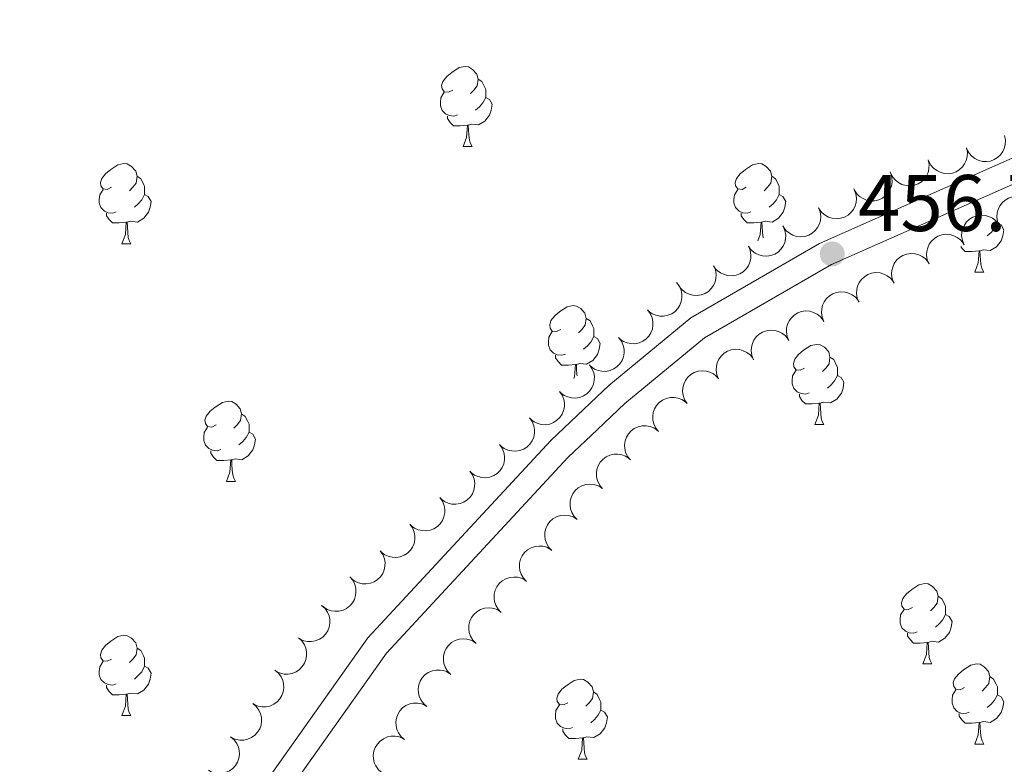
# Model space of a CAD drawing. Units: metres. Extents: x 603685 to 608184, y 701258 to 704295.
# Drawn here: x 606507 to 606630, y 702710 to 702803 of the extents above; entities that cross this region are included whole.
import ezdxf

# ---------------------------------------------------------------- set-up
doc = ezdxf.new("R2010")
doc.units = ezdxf.units.M
doc.header["$MEASUREMENT"] = 0
doc.linetypes.add('DGN Style 3', pattern=[78.722924, 56.23066, -22.492264])
for name, color, linetype, lineweight in [('Carátula', 7, 'Continuous', 0), ('Elementos auxiliares', 7, 'Continuous', 0), ('Entidades rústicas y varios', 7, 'Continuous', 0), ('Relieve y altimetría', 7, 'Continuous', 0), ('Textos de rotulación', 7, 'Continuous', 0), ('Viales y ferrocarril', 7, 'Continuous', 0)]:
    doc.layers.add(name, color=color, linetype=linetype, lineweight=lineweight)
doc.styles.add('Style-Arial', font='txt')

# ---------------------------------------------------------------- blocks, each defined once
blk = doc.blocks.new('5PATER_185')
at = {"layer": 'Relieve y altimetría', "linetype": 'Continuous', "lineweight": 0}
h = blk.add_hatch(color=250, dxfattribs=at)
edge = h.paths.add_edge_path()
edge.add_ellipse((0, 0), major_axis=(-1.1, -1.11), ratio=0.999422, start_angle=0, end_angle=360)

msp = doc.modelspace()

# ---------------------------------------------------------------- linework, layer by layer
at = {"layer": 'Carátula', "color": 7, "linetype": 'Continuous', "lineweight": 0}
msp.add_3dface([(603729.877, 701257.571), (608184.354, 701325.442), (608139.107, 704295.108), (603684.63, 704227.237)], dxfattribs=at)
at = {"layer": 'Elementos auxiliares', "color": 250, "linetype": 'Continuous', "lineweight": 0}
msp.add_3dface([(604595.67, 701664.82), (604561.02, 703978.02), (607985.8, 704030.22), (608021.62, 701717.02)], dxfattribs=at)
at = {"layer": 'Entidades rústicas y varios', "color": 92, "linetype": 'Continuous', "lineweight": 0, "flags": 128}
for points in [[(606560.824, 702794.432), (606560.294, 702794.167), (606559.764, 702794.222), (606559.499, 702794.592), (606559.444, 702795.017), (606559.604, 702795.537), (606560.084, 702796.132), (606560.719, 702796.662), (606561.619, 702797.247), (606562.364, 702797.407), (606562.789, 702797.352), (606563.319, 702797.037), (606563.849, 702796.452), (606564.009, 702795.812), (606563.899, 702794.962), (606563.474, 702794.432), (606563.054, 702794.007)], [(606564.009, 702795.812), (606564.484, 702795.497), (606564.799, 702794.857), (606564.959, 702794.537), (606564.959, 702793.957), (606564.959, 702793.532), (606564.589, 702792.842), (606564.169, 702792.362), (606563.689, 702791.942)], [(606561.409, 702791.352), (606560.984, 702791.192), (606560.399, 702791.252), (606559.924, 702791.462), (606559.499, 702791.887), (606559.284, 702792.472), (606559.284, 702792.892), (606559.339, 702793.477), (606559.764, 702794.167)], [(606564.959, 702793.532), (606565.414, 702793.282), (606565.759, 702792.667), (606565.649, 702791.942), (606565.439, 702791.302), (606564.854, 702790.562), (606564.059, 702790.082), (606563.209, 702790.187), (606562.779, 702790.057)], [(606562.669, 702790.057), (606561.779, 702789.972), (606560.934, 702789.972), (606560.509, 702790.402), (606560.189, 702790.877), (606560.189, 702791.192)], [(606562.124, 702787.372), (606562.559, 702788.532), (606562.669, 702790.057), (606562.779, 702790.057), (606562.814, 702789.472), (606562.849, 702788.787), (606562.919, 702788.172), (606563.034, 702787.772), (606563.249, 702787.372)], [(606562.124, 702787.372), (606563.249, 702787.372)], [(606518.188, 702782.292), (606517.658, 702782.027), (606517.128, 702782.082), (606516.863, 702782.452), (606516.808, 702782.877), (606516.968, 702783.397), (606517.448, 702783.992), (606518.083, 702784.522), (606518.983, 702785.107), (606519.728, 702785.267), (606520.153, 702785.212), (606520.683, 702784.897), (606521.213, 702784.312), (606521.373, 702783.672), (606521.263, 702782.822), (606520.838, 702782.292), (606520.418, 702781.867)], [(606597.515, 702782.292), (606596.985, 702782.027), (606596.455, 702782.082), (606596.19, 702782.452), (606596.135, 702782.877), (606596.295, 702783.397), (606596.775, 702783.992), (606597.41, 702784.522), (606598.31, 702785.107), (606599.055, 702785.267), (606599.48, 702785.212), (606600.01, 702784.897), (606600.54, 702784.312), (606600.7, 702783.672), (606600.59, 702782.822), (606600.165, 702782.292), (606599.745, 702781.867)], [(606521.373, 702783.672), (606521.848, 702783.357), (606522.163, 702782.717), (606522.323, 702782.397), (606522.323, 702781.817), (606522.323, 702781.392), (606521.953, 702780.702), (606521.533, 702780.222), (606521.053, 702779.802)], [(606600.7, 702783.672), (606601.175, 702783.357), (606601.49, 702782.717), (606601.65, 702782.397), (606601.65, 702781.817), (606601.65, 702781.392), (606601.28, 702780.702), (606600.86, 702780.222), (606600.38, 702779.802)], [(606518.773, 702779.212), (606518.348, 702779.052), (606517.763, 702779.112), (606517.288, 702779.322), (606516.863, 702779.747), (606516.648, 702780.332), (606516.648, 702780.752), (606516.703, 702781.337), (606517.128, 702782.027)], [(606522.323, 702781.392), (606522.778, 702781.142), (606523.123, 702780.527), (606523.013, 702779.802), (606522.803, 702779.162), (606522.218, 702778.422), (606521.423, 702777.942), (606520.573, 702778.047), (606520.143, 702777.917)], [(606598.1, 702779.212), (606597.675, 702779.052), (606597.09, 702779.112), (606596.615, 702779.322), (606596.19, 702779.747), (606595.975, 702780.332), (606595.975, 702780.752), (606596.03, 702781.337), (606596.455, 702782.027)], [(606601.65, 702781.392), (606602.105, 702781.142), (606602.45, 702780.527), (606602.34, 702779.802), (606602.13, 702779.162), (606601.545, 702778.422), (606600.75, 702777.942), (606599.9, 702778.047), (606599.47, 702777.917)], [(606520.033, 702777.917), (606519.143, 702777.832), (606518.298, 702777.832), (606517.873, 702778.262), (606517.553, 702778.737), (606517.553, 702779.052)], [(606599.36, 702777.917), (606598.47, 702777.832), (606597.625, 702777.832), (606597.2, 702778.262), (606596.88, 702778.737), (606596.88, 702779.052)], [(606519.488, 702775.232), (606519.923, 702776.392), (606520.033, 702777.917), (606520.143, 702777.917), (606520.178, 702777.332), (606520.213, 702776.647), (606520.283, 702776.032), (606520.398, 702775.632), (606520.613, 702775.232)], [(606598.955, 702775.605), (606599.25, 702776.392), (606599.36, 702777.917), (606599.47, 702777.917), (606599.505, 702777.332), (606599.54, 702776.647), (606599.61, 702776.032), (606599.624, 702775.983)], [(606629.33, 702777.596), (606629.364, 702777.577), (606629.709, 702776.962), (606629.599, 702776.237), (606629.389, 702775.597), (606628.804, 702774.857), (606628.009, 702774.377), (606627.159, 702774.482), (606626.729, 702774.352)], [(606628.574, 702777.202), (606628.539, 702777.137), (606628.119, 702776.657), (606627.639, 702776.237)], [(606519.488, 702775.232), (606520.613, 702775.232)], [(606626.619, 702774.352), (606625.729, 702774.267), (606624.884, 702774.267), (606624.459, 702774.697), (606624.333, 702774.884)], [(606626.074, 702771.667), (606626.509, 702772.827), (606626.619, 702774.352), (606626.729, 702774.352), (606626.764, 702773.767), (606626.799, 702773.082), (606626.869, 702772.467), (606626.984, 702772.067), (606627.199, 702771.667)], [(606626.074, 702771.667), (606627.199, 702771.667)], [(606574.327, 702764.523), (606573.797, 702764.258), (606573.267, 702764.313), (606573.002, 702764.683), (606572.947, 702765.108), (606573.107, 702765.628), (606573.587, 702766.223), (606574.222, 702766.753), (606575.122, 702767.338), (606575.867, 702767.498), (606576.292, 702767.443), (606576.822, 702767.128), (606577.352, 702766.543), (606577.512, 702765.903), (606577.402, 702765.053), (606576.977, 702764.523), (606576.557, 702764.098)], [(606577.512, 702765.903), (606577.987, 702765.588), (606578.302, 702764.948), (606578.462, 702764.628), (606578.462, 702764.048), (606578.462, 702763.623), (606578.092, 702762.933), (606577.672, 702762.453), (606577.192, 702762.033)], [(606574.912, 702761.443), (606574.487, 702761.283), (606573.902, 702761.343), (606573.427, 702761.553), (606573.002, 702761.978), (606572.787, 702762.563), (606572.787, 702762.983), (606572.842, 702763.568), (606573.267, 702764.258)], [(606578.462, 702763.623), (606578.917, 702763.373), (606579.262, 702762.758), (606579.152, 702762.033), (606578.942, 702761.393), (606578.357, 702760.653), (606577.562, 702760.173), (606576.712, 702760.278), (606576.282, 702760.148)], [(606604.796, 702759.679), (606604.266, 702759.414), (606603.736, 702759.469), (606603.471, 702759.839), (606603.416, 702760.264), (606603.576, 702760.784), (606604.056, 702761.379), (606604.691, 702761.909), (606605.591, 702762.494), (606606.336, 702762.654), (606606.761, 702762.599), (606607.291, 702762.284), (606607.821, 702761.699), (606607.981, 702761.059), (606607.871, 702760.209), (606607.446, 702759.679), (606607.026, 702759.254)], [(606576.172, 702760.148), (606575.282, 702760.063), (606574.437, 702760.063), (606574.012, 702760.493), (606573.692, 702760.968), (606573.692, 702761.283)], [(606607.981, 702761.059), (606608.456, 702760.744), (606608.771, 702760.104), (606608.931, 702759.784), (606608.931, 702759.204), (606608.931, 702758.779), (606608.561, 702758.089), (606608.141, 702757.609), (606607.661, 702757.189)], [(606575.966, 702758.367), (606576.062, 702758.623), (606576.172, 702760.148), (606576.282, 702760.148), (606576.317, 702759.563), (606576.352, 702758.878), (606576.369, 702758.725)], [(606605.381, 702756.599), (606604.956, 702756.439), (606604.371, 702756.499), (606603.896, 702756.709), (606603.471, 702757.134), (606603.256, 702757.719), (606603.256, 702758.139), (606603.311, 702758.724), (606603.736, 702759.414)], [(606608.931, 702758.779), (606609.386, 702758.529), (606609.731, 702757.914), (606609.621, 702757.189), (606609.411, 702756.549), (606608.826, 702755.809), (606608.031, 702755.329), (606607.181, 702755.434), (606606.751, 702755.304)], [(606531.247, 702752.583), (606530.717, 702752.318), (606530.187, 702752.373), (606529.922, 702752.743), (606529.867, 702753.168), (606530.027, 702753.688), (606530.507, 702754.283), (606531.142, 702754.813), (606532.042, 702755.398), (606532.787, 702755.558), (606533.212, 702755.503), (606533.742, 702755.188), (606534.272, 702754.603), (606534.432, 702753.963), (606534.322, 702753.113), (606533.897, 702752.583), (606533.477, 702752.158)], [(606606.641, 702755.304), (606605.751, 702755.219), (606604.906, 702755.219), (606604.481, 702755.649), (606604.161, 702756.124), (606604.161, 702756.439)], [(606606.096, 702752.619), (606606.531, 702753.779), (606606.641, 702755.304), (606606.751, 702755.304), (606606.786, 702754.719), (606606.821, 702754.034), (606606.891, 702753.419), (606607.006, 702753.019), (606607.221, 702752.619)], [(606534.432, 702753.963), (606534.907, 702753.648), (606535.222, 702753.008), (606535.382, 702752.688), (606535.382, 702752.108), (606535.382, 702751.683), (606535.012, 702750.993), (606534.592, 702750.513), (606534.112, 702750.093)], [(606531.832, 702749.503), (606531.407, 702749.343), (606530.822, 702749.403), (606530.347, 702749.613), (606529.922, 702750.038), (606529.707, 702750.623), (606529.707, 702751.043), (606529.762, 702751.628), (606530.187, 702752.318)], [(606606.096, 702752.619), (606607.221, 702752.619)], [(606535.382, 702751.683), (606535.837, 702751.433), (606536.182, 702750.818), (606536.072, 702750.093), (606535.862, 702749.453), (606535.277, 702748.713), (606534.482, 702748.233), (606533.632, 702748.338), (606533.202, 702748.208)], [(606533.092, 702748.208), (606532.202, 702748.123), (606531.357, 702748.123), (606530.932, 702748.553), (606530.612, 702749.028), (606530.612, 702749.343)], [(606532.547, 702745.523), (606532.982, 702746.683), (606533.092, 702748.208), (606533.202, 702748.208), (606533.237, 702747.623), (606533.272, 702746.938), (606533.342, 702746.323), (606533.457, 702745.923), (606533.672, 702745.523)], [(606532.547, 702745.523), (606533.672, 702745.523)], [(606618.299, 702729.77), (606617.769, 702729.505), (606617.239, 702729.56), (606616.974, 702729.93), (606616.919, 702730.355), (606617.079, 702730.875), (606617.559, 702731.47), (606618.194, 702732), (606619.094, 702732.585), (606619.839, 702732.745), (606620.264, 702732.69), (606620.794, 702732.375), (606621.324, 702731.79), (606621.484, 702731.15), (606621.374, 702730.3), (606620.949, 702729.77), (606620.529, 702729.345)], [(606621.484, 702731.15), (606621.959, 702730.835), (606622.274, 702730.195), (606622.434, 702729.875), (606622.434, 702729.295), (606622.434, 702728.87), (606622.064, 702728.18), (606621.644, 702727.7), (606621.164, 702727.28)], [(606618.884, 702726.69), (606618.459, 702726.53), (606617.874, 702726.59), (606617.399, 702726.8), (606616.974, 702727.225), (606616.759, 702727.81), (606616.759, 702728.23), (606616.814, 702728.815), (606617.239, 702729.505)], [(606622.434, 702728.87), (606622.889, 702728.62), (606623.234, 702728.005), (606623.124, 702727.28), (606622.914, 702726.64), (606622.329, 702725.9), (606621.534, 702725.42), (606620.684, 702725.525), (606620.254, 702725.395)], [(606518.188, 702723.3), (606517.658, 702723.035), (606517.128, 702723.09), (606516.863, 702723.46), (606516.808, 702723.885), (606516.968, 702724.405), (606517.448, 702725), (606518.083, 702725.53), (606518.983, 702726.115), (606519.728, 702726.275), (606520.153, 702726.22), (606520.683, 702725.905), (606521.213, 702725.32), (606521.373, 702724.68), (606521.263, 702723.83), (606520.838, 702723.3), (606520.418, 702722.875)], [(606620.144, 702725.395), (606619.254, 702725.31), (606618.409, 702725.31), (606617.984, 702725.74), (606617.664, 702726.215), (606617.664, 702726.53)], [(606521.373, 702724.68), (606521.848, 702724.365), (606522.163, 702723.725), (606522.323, 702723.405), (606522.323, 702722.825), (606522.323, 702722.4), (606521.953, 702721.71), (606521.533, 702721.23), (606521.053, 702720.81)], [(606619.599, 702722.71), (606620.034, 702723.87), (606620.144, 702725.395), (606620.254, 702725.395), (606620.289, 702724.81), (606620.324, 702724.125), (606620.394, 702723.51), (606620.509, 702723.11), (606620.724, 702722.71)], [(606518.773, 702720.22), (606518.348, 702720.06), (606517.763, 702720.12), (606517.288, 702720.33), (606516.863, 702720.755), (606516.648, 702721.34), (606516.648, 702721.76), (606516.703, 702722.345), (606517.128, 702723.035)], [(606522.323, 702722.4), (606522.778, 702722.15), (606523.123, 702721.535), (606523.013, 702720.81), (606522.803, 702720.17), (606522.218, 702719.43), (606521.423, 702718.95), (606520.573, 702719.055), (606520.143, 702718.925)], [(606619.599, 702722.71), (606620.724, 702722.71)], [(606624.774, 702719.735), (606624.244, 702719.47), (606623.714, 702719.525), (606623.449, 702719.895), (606623.394, 702720.32), (606623.554, 702720.84), (606624.034, 702721.435), (606624.669, 702721.965), (606625.569, 702722.55), (606626.314, 702722.71), (606626.739, 702722.655), (606627.269, 702722.34), (606627.799, 702721.755), (606627.959, 702721.115), (606627.849, 702720.265), (606627.424, 702719.735), (606627.004, 702719.31)], [(606627.959, 702721.115), (606628.434, 702720.8), (606628.749, 702720.16), (606628.909, 702719.84), (606628.909, 702719.26), (606628.909, 702718.835), (606628.539, 702718.145), (606628.119, 702717.665), (606627.639, 702717.245)], [(606520.033, 702718.925), (606519.143, 702718.84), (606518.298, 702718.84), (606517.873, 702719.27), (606517.553, 702719.745), (606517.553, 702720.06)], [(606575.219, 702717.83), (606574.689, 702717.565), (606574.159, 702717.62), (606573.894, 702717.99), (606573.839, 702718.415), (606573.999, 702718.935), (606574.479, 702719.53), (606575.114, 702720.06), (606576.014, 702720.645), (606576.759, 702720.805), (606577.184, 702720.75), (606577.714, 702720.435), (606578.244, 702719.85), (606578.404, 702719.21), (606578.294, 702718.36), (606577.869, 702717.83), (606577.449, 702717.405)], [(606519.488, 702716.24), (606519.923, 702717.4), (606520.033, 702718.925), (606520.143, 702718.925), (606520.178, 702718.34), (606520.213, 702717.655), (606520.283, 702717.04), (606520.398, 702716.64), (606520.613, 702716.24)], [(606578.404, 702719.21), (606578.879, 702718.895), (606579.194, 702718.255), (606579.354, 702717.935), (606579.354, 702717.355), (606579.354, 702716.93), (606578.984, 702716.24), (606578.564, 702715.76), (606578.084, 702715.34)], [(606625.359, 702716.655), (606624.934, 702716.495), (606624.349, 702716.555), (606623.874, 702716.765), (606623.449, 702717.19), (606623.234, 702717.775), (606623.234, 702718.195), (606623.289, 702718.78), (606623.714, 702719.47)], [(606628.909, 702718.835), (606629.364, 702718.585), (606629.709, 702717.97), (606629.599, 702717.245), (606629.389, 702716.605), (606628.804, 702715.865), (606628.009, 702715.385), (606627.159, 702715.49), (606626.729, 702715.36)], [(606575.804, 702714.75), (606575.379, 702714.59), (606574.794, 702714.65), (606574.319, 702714.86), (606573.894, 702715.285), (606573.679, 702715.87), (606573.679, 702716.29), (606573.734, 702716.875), (606574.159, 702717.565)], [(606519.488, 702716.24), (606520.613, 702716.24)], [(606579.354, 702716.93), (606579.809, 702716.68), (606580.154, 702716.065), (606580.044, 702715.34), (606579.834, 702714.7), (606579.249, 702713.96), (606578.454, 702713.48), (606577.604, 702713.585), (606577.174, 702713.455)], [(606626.619, 702715.36), (606625.729, 702715.275), (606624.884, 702715.275), (606624.459, 702715.705), (606624.139, 702716.18), (606624.139, 702716.495)], [(606626.074, 702712.675), (606626.509, 702713.835), (606626.619, 702715.36), (606626.729, 702715.36), (606626.764, 702714.775), (606626.799, 702714.09), (606626.869, 702713.475), (606626.984, 702713.075), (606627.199, 702712.675)], [(606577.064, 702713.455), (606576.174, 702713.37), (606575.329, 702713.37), (606574.904, 702713.8), (606574.584, 702714.275), (606574.584, 702714.59)], [(606576.519, 702710.77), (606576.954, 702711.93), (606577.064, 702713.455), (606577.174, 702713.455), (606577.209, 702712.87), (606577.244, 702712.185), (606577.314, 702711.57), (606577.429, 702711.17), (606577.644, 702710.77)], [(606626.074, 702712.675), (606627.199, 702712.675)], [(606576.519, 702710.77), (606577.644, 702710.77)]]:
    msp.add_lwpolyline(points, dxfattribs=at)
for points, elevation in [([(606629.804, 702788.75), (606629.916, 702788.199), (606629.889, 702787.614), (606629.77, 702787.147), (606629.576, 702786.746), (606629.293, 702786.342), (606628.935, 702786.005), (606628.518, 702785.745), (606628.045, 702785.576), (606627.544, 702785.495), (606627.038, 702785.521), (606626.506, 702785.667), (606626.088, 702785.887), (606625.693, 702786.186), (606625.36, 702786.548), (606625.172, 702786.88), (606625.037, 702787.244)], 459.681), ([(606625.037, 702787.244), (606625.149, 702786.694), (606625.122, 702786.108), (606625.003, 702785.641), (606624.809, 702785.24), (606624.526, 702784.837), (606624.168, 702784.499), (606623.751, 702784.239), (606623.278, 702784.071), (606622.777, 702783.989), (606622.27, 702784.015), (606621.738, 702784.161), (606621.32, 702784.381), (606620.925, 702784.68), (606620.592, 702785.042), (606620.405, 702785.374), (606620.269, 702785.738)], 459.752), ([(606620.27, 702785.739), (606620.382, 702785.188), (606620.355, 702784.602), (606620.235, 702784.135), (606620.041, 702783.734), (606619.758, 702783.331), (606619.4, 702782.993), (606618.984, 702782.734), (606618.51, 702782.565), (606618.01, 702782.484), (606617.503, 702782.509), (606616.971, 702782.655), (606616.553, 702782.876), (606616.158, 702783.174), (606615.825, 702783.537), (606615.638, 702783.869), (606615.502, 702784.233)], 459.823), ([(606615.567, 702784.053), (606615.726, 702783.513), (606615.749, 702782.928), (606615.67, 702782.452), (606615.511, 702782.036), (606615.264, 702781.61), (606614.936, 702781.243), (606614.543, 702780.949), (606614.086, 702780.74), (606613.594, 702780.616), (606613.087, 702780.599), (606612.545, 702780.699), (606612.109, 702780.882), (606611.69, 702781.146), (606611.327, 702781.479), (606611.112, 702781.793), (606610.946, 702782.144)], 459.846), ([(606611.017, 702781.989), (606611.217, 702781.463), (606611.285, 702780.881), (606611.242, 702780.401), (606611.115, 702779.974), (606610.901, 702779.53), (606610.602, 702779.139), (606610.233, 702778.816), (606609.793, 702778.573), (606609.312, 702778.412), (606608.808, 702778.355), (606608.26, 702778.414), (606607.811, 702778.563), (606607.374, 702778.794), (606606.986, 702779.098), (606606.748, 702779.396), (606606.555, 702779.733)], 459.827), ([(606629.13, 702777.492), (606628.925, 702778.015), (606628.85, 702778.596), (606628.886, 702779.077), (606629.008, 702779.505), (606629.217, 702779.952), (606629.511, 702780.346), (606629.876, 702780.674), (606630.313, 702780.922), (606630.792, 702781.089), (606631.296, 702781.152), (606631.845, 702781.1), (606632.295, 702780.955), (606632.735, 702780.73), (606633.126, 702780.431), (606633.368, 702780.136), (606633.565, 702779.801)], 460.574), ([(606606.555, 702779.733), (606606.755, 702779.207), (606606.823, 702778.625), (606606.78, 702778.145), (606606.653, 702777.718), (606606.439, 702777.274), (606606.14, 702776.883), (606605.771, 702776.56), (606605.331, 702776.317), (606604.85, 702776.156), (606604.346, 702776.099), (606603.798, 702776.158), (606603.349, 702776.307), (606602.912, 702776.538), (606602.524, 702776.842), (606602.286, 702777.14), (606602.093, 702777.477)], 459.807), ([(606624.74, 702775.106), (606624.523, 702775.625), (606624.436, 702776.204), (606624.463, 702776.685), (606624.576, 702777.117), (606624.775, 702777.567), (606625.061, 702777.968), (606625.42, 702778.303), (606625.851, 702778.56), (606626.327, 702778.737), (606626.829, 702778.81), (606627.379, 702778.769), (606627.832, 702778.634), (606628.277, 702778.418), (606628.674, 702778.126), (606628.922, 702777.837), (606629.126, 702777.506)], 460.464), ([(606602.134, 702777.402), (606602.357, 702776.887), (606602.452, 702776.309), (606602.432, 702775.827), (606602.325, 702775.394), (606602.132, 702774.941), (606601.852, 702774.536), (606601.498, 702774.196), (606601.07, 702773.933), (606600.597, 702773.75), (606600.096, 702773.67), (606599.545, 702773.703), (606599.09, 702773.832), (606598.642, 702774.042), (606598.241, 702774.328), (606597.989, 702774.614), (606597.781, 702774.942)], 459.725), ([(606620.36, 702772.709), (606620.143, 702773.228), (606620.056, 702773.807), (606620.083, 702774.289), (606620.196, 702774.72), (606620.396, 702775.17), (606620.681, 702775.571), (606621.04, 702775.906), (606621.472, 702776.163), (606621.947, 702776.34), (606622.449, 702776.413), (606622.999, 702776.372), (606623.452, 702776.237), (606623.897, 702776.021), (606624.294, 702775.73), (606624.542, 702775.44), (606624.746, 702775.109)], 460.194), ([(606597.782, 702774.942), (606598.006, 702774.426), (606598.1, 702773.848), (606598.08, 702773.366), (606597.974, 702772.934), (606597.78, 702772.48), (606597.5, 702772.076), (606597.146, 702771.736), (606596.718, 702771.473), (606596.245, 702771.29), (606595.744, 702771.21), (606595.193, 702771.243), (606594.739, 702771.371), (606594.291, 702771.582), (606593.89, 702771.867), (606593.638, 702772.153), (606593.429, 702772.481)], 459.634), ([(606615.98, 702770.312), (606615.763, 702770.831), (606615.677, 702771.411), (606615.703, 702771.892), (606615.816, 702772.323), (606616.016, 702772.774), (606616.302, 702773.174), (606616.66, 702773.509), (606617.092, 702773.767), (606617.567, 702773.943), (606618.07, 702774.016), (606618.619, 702773.976), (606619.072, 702773.841), (606619.517, 702773.624), (606619.914, 702773.333), (606620.162, 702773.043), (606620.366, 702772.713)], 459.923), ([(606593.43, 702772.482), (606593.654, 702771.966), (606593.749, 702771.388), (606593.729, 702770.906), (606593.622, 702770.473), (606593.428, 702770.02), (606593.148, 702769.616), (606592.794, 702769.275), (606592.366, 702769.012), (606591.893, 702768.829), (606591.392, 702768.749), (606590.842, 702768.782), (606590.387, 702768.911), (606589.939, 702769.121), (606589.538, 702769.407), (606589.286, 702769.693), (606589.078, 702770.021)], 459.543), ([(606611.6, 702767.916), (606611.384, 702768.434), (606611.297, 702769.014), (606611.323, 702769.495), (606611.436, 702769.926), (606611.636, 702770.377), (606611.922, 702770.777), (606612.28, 702771.113), (606612.712, 702771.37), (606613.188, 702771.546), (606613.69, 702771.619), (606614.24, 702771.579), (606614.693, 702771.444), (606615.138, 702771.227), (606615.535, 702770.936), (606615.783, 702770.647), (606615.986, 702770.316)], 459.652), ([(606588.797, 702770.401), (606589.14, 702769.956), (606589.373, 702769.418), (606589.472, 702768.946), (606589.474, 702768.501), (606589.397, 702768.014), (606589.225, 702767.553), (606588.965, 702767.137), (606588.614, 702766.777), (606588.2, 702766.483), (606587.734, 702766.283), (606587.192, 702766.18), (606586.72, 702766.194), (606586.234, 702766.288), (606585.775, 702766.467), (606585.461, 702766.683), (606585.179, 702766.95)], 459.455), ([(606607.219, 702765.521), (606607.003, 702766.04), (606606.917, 702766.62), (606606.944, 702767.101), (606607.057, 702767.532), (606607.257, 702767.982), (606607.544, 702768.383), (606607.903, 702768.718), (606608.334, 702768.974), (606608.81, 702769.15), (606609.312, 702769.223), (606609.862, 702769.182), (606610.315, 702769.046), (606610.76, 702768.829), (606611.157, 702768.538), (606611.404, 702768.248), (606611.608, 702767.917)], 459.382), ([(606585.179, 702766.95), (606585.522, 702766.505), (606585.756, 702765.967), (606585.854, 702765.495), (606585.857, 702765.05), (606585.78, 702764.563), (606585.607, 702764.102), (606585.347, 702763.686), (606584.997, 702763.326), (606584.583, 702763.032), (606584.117, 702762.832), (606583.575, 702762.729), (606583.103, 702762.743), (606582.617, 702762.837), (606582.158, 702763.016), (606581.844, 702763.232), (606581.561, 702763.499)], 459.382), ([(606602.831, 702763.125), (606602.615, 702763.644), (606602.528, 702764.224), (606602.556, 702764.705), (606602.669, 702765.136), (606602.869, 702765.587), (606603.155, 702765.987), (606603.514, 702766.322), (606603.946, 702766.578), (606604.422, 702766.754), (606604.924, 702766.827), (606605.474, 702766.786), (606605.927, 702766.65), (606606.371, 702766.433), (606606.768, 702766.142), (606607.016, 702765.852), (606607.219, 702765.521)], 459.358), ([(606598.442, 702760.729), (606598.226, 702761.248), (606598.14, 702761.828), (606598.167, 702762.309), (606598.28, 702762.74), (606598.48, 702763.191), (606598.767, 702763.591), (606599.126, 702763.926), (606599.557, 702764.182), (606600.033, 702764.358), (606600.535, 702764.431), (606601.085, 702764.39), (606601.538, 702764.254), (606601.983, 702764.038), (606602.38, 702763.746), (606602.627, 702763.456), (606602.831, 702763.125)], 459.335), ([(606581.562, 702763.499), (606581.905, 702763.054), (606582.138, 702762.516), (606582.237, 702762.044), (606582.239, 702761.599), (606582.163, 702761.112), (606581.99, 702760.651), (606581.73, 702760.235), (606581.38, 702759.875), (606580.966, 702759.581), (606580.499, 702759.381), (606579.958, 702759.278), (606579.485, 702759.292), (606578.999, 702759.386), (606578.541, 702759.565), (606578.226, 702759.781), (606577.944, 702760.048)], 459.309), ([(606594.054, 702758.333), (606593.838, 702758.852), (606593.751, 702759.432), (606593.779, 702759.913), (606593.892, 702760.344), (606594.092, 702760.795), (606594.378, 702761.195), (606594.737, 702761.53), (606595.169, 702761.786), (606595.645, 702761.962), (606596.147, 702762.035), (606596.697, 702761.994), (606597.15, 702761.858), (606597.594, 702761.642), (606597.991, 702761.35), (606598.239, 702761.06), (606598.442, 702760.729)], 459.311), ([(606577.906, 702760.091), (606578.233, 702759.633), (606578.448, 702759.088), (606578.529, 702758.613), (606578.516, 702758.168), (606578.422, 702757.684), (606578.233, 702757.229), (606577.959, 702756.822), (606577.596, 702756.475), (606577.172, 702756.197), (606576.698, 702756.013), (606576.153, 702755.93), (606575.682, 702755.96), (606575.2, 702756.071), (606574.747, 702756.266), (606574.441, 702756.493), (606574.168, 702756.77)], 459.193), ([(606590.12, 702755.263), (606589.811, 702755.732), (606589.619, 702756.285), (606589.556, 702756.763), (606589.587, 702757.208), (606589.699, 702757.688), (606589.906, 702758.134), (606590.196, 702758.53), (606590.572, 702758.863), (606591.007, 702759.125), (606591.487, 702759.29), (606592.035, 702759.352), (606592.505, 702759.303), (606592.982, 702759.173), (606593.426, 702758.961), (606593.724, 702758.722), (606593.985, 702758.435)], 459.296), ([(606574.17, 702756.771), (606574.497, 702756.314), (606574.711, 702755.768), (606574.793, 702755.293), (606574.779, 702754.848), (606574.685, 702754.364), (606574.496, 702753.91), (606574.222, 702753.503), (606573.859, 702753.155), (606573.435, 702752.877), (606572.962, 702752.693), (606572.417, 702752.61), (606571.945, 702752.64), (606571.463, 702752.752), (606571.011, 702752.947), (606570.704, 702753.173), (606570.432, 702753.45)], 459.068), ([(606586.56, 702751.756), (606586.204, 702752.191), (606585.955, 702752.722), (606585.843, 702753.191), (606585.828, 702753.636), (606585.891, 702754.125), (606586.05, 702754.59), (606586.298, 702755.014), (606586.638, 702755.384), (606587.043, 702755.689), (606587.503, 702755.903), (606588.042, 702756.021), (606588.514, 702756.021), (606589.003, 702755.941), (606589.467, 702755.776), (606589.787, 702755.569), (606590.077, 702755.311)], 459.296), ([(606570.433, 702753.451), (606570.76, 702752.994), (606570.974, 702752.449), (606571.056, 702751.973), (606571.042, 702751.528), (606570.949, 702751.044), (606570.76, 702750.59), (606570.485, 702750.183), (606570.122, 702749.836), (606569.698, 702749.557), (606569.225, 702749.374), (606568.68, 702749.29), (606568.208, 702749.32), (606567.726, 702749.432), (606567.274, 702749.627), (606566.967, 702749.853), (606566.695, 702750.13)], 458.943), ([(606583.044, 702748.202), (606582.688, 702748.637), (606582.439, 702749.167), (606582.327, 702749.636), (606582.312, 702750.081), (606582.374, 702750.57), (606582.534, 702751.036), (606582.781, 702751.46), (606583.121, 702751.83), (606583.526, 702752.135), (606583.987, 702752.348), (606584.525, 702752.467), (606584.998, 702752.467), (606585.486, 702752.387), (606585.95, 702752.221), (606586.27, 702752.015), (606586.56, 702751.756)], 459.296), ([(606566.696, 702750.131), (606567.023, 702749.674), (606567.237, 702749.129), (606567.319, 702748.654), (606567.306, 702748.208), (606567.212, 702747.724), (606567.023, 702747.27), (606566.748, 702746.863), (606566.385, 702746.516), (606565.961, 702746.237), (606565.488, 702746.054), (606564.943, 702745.97), (606564.471, 702746.001), (606563.989, 702746.112), (606563.537, 702746.307), (606563.231, 702746.534), (606562.958, 702746.811)], 458.817), ([(606579.527, 702744.647), (606579.171, 702745.082), (606578.922, 702745.613), (606578.81, 702746.082), (606578.795, 702746.527), (606578.858, 702747.016), (606579.017, 702747.481), (606579.265, 702747.905), (606579.605, 702748.275), (606580.01, 702748.58), (606580.47, 702748.794), (606581.009, 702748.912), (606581.481, 702748.912), (606581.97, 702748.832), (606582.433, 702748.667), (606582.754, 702748.46), (606583.044, 702748.202)], 459.296), ([(606562.959, 702746.812), (606563.286, 702746.354), (606563.501, 702745.809), (606563.582, 702745.334), (606563.569, 702744.889), (606563.475, 702744.405), (606563.286, 702743.95), (606563.012, 702743.543), (606562.648, 702743.196), (606562.224, 702742.918), (606561.751, 702742.734), (606561.206, 702742.651), (606560.735, 702742.681), (606560.252, 702742.792), (606559.8, 702742.987), (606559.494, 702743.214), (606559.221, 702743.491)], 458.692), ([(606576.399, 702740.744), (606576.004, 702741.143), (606575.706, 702741.648), (606575.55, 702742.104), (606575.493, 702742.546), (606575.509, 702743.039), (606575.624, 702743.517), (606575.83, 702743.962), (606576.134, 702744.363), (606576.509, 702744.705), (606576.947, 702744.961), (606577.472, 702745.13), (606577.942, 702745.174), (606578.436, 702745.141), (606578.913, 702745.02), (606579.252, 702744.844), (606579.565, 702744.614)], 459.347), ([(606559.222, 702743.492), (606559.55, 702743.035), (606559.764, 702742.489), (606559.846, 702742.014), (606559.832, 702741.569), (606559.738, 702741.085), (606559.549, 702740.631), (606559.275, 702740.224), (606558.912, 702739.876), (606558.488, 702739.598), (606558.015, 702739.414), (606557.47, 702739.331), (606556.998, 702739.361), (606556.516, 702739.473), (606556.064, 702739.668), (606555.757, 702739.894), (606555.484, 702740.171)], 458.567), ([(606573.234, 702736.874), (606572.839, 702737.273), (606572.541, 702737.778), (606572.385, 702738.234), (606572.328, 702738.676), (606572.344, 702739.169), (606572.459, 702739.647), (606572.665, 702740.093), (606572.969, 702740.493), (606573.344, 702740.835), (606573.782, 702741.091), (606574.307, 702741.26), (606574.777, 702741.304), (606575.271, 702741.271), (606575.748, 702741.15), (606576.087, 702740.974), (606576.4, 702740.744)], 459.43), ([(606555.486, 702740.172), (606555.813, 702739.715), (606556.027, 702739.17), (606556.109, 702738.694), (606556.095, 702738.249), (606556.001, 702737.765), (606555.812, 702737.311), (606555.538, 702736.904), (606555.175, 702736.557), (606554.751, 702736.278), (606554.278, 702736.095), (606553.733, 702736.011), (606553.261, 702736.041), (606552.779, 702736.153), (606552.327, 702736.348), (606552.02, 702736.574), (606551.748, 702736.851)], 458.442), ([(606570.069, 702733.004), (606569.674, 702733.404), (606569.376, 702733.908), (606569.22, 702734.365), (606569.163, 702734.807), (606569.179, 702735.299), (606569.294, 702735.778), (606569.5, 702736.223), (606569.804, 702736.623), (606570.179, 702736.965), (606570.617, 702737.221), (606571.142, 702737.39), (606571.612, 702737.435), (606572.106, 702737.401), (606572.583, 702737.28), (606572.922, 702737.105), (606573.235, 702736.874)], 459.514), ([(606551.749, 702736.852), (606552.076, 702736.395), (606552.29, 702735.85), (606552.372, 702735.375), (606552.358, 702734.929), (606552.265, 702734.445), (606552.076, 702733.991), (606551.801, 702733.584), (606551.438, 702733.237), (606551.014, 702732.958), (606550.541, 702732.775), (606549.996, 702732.691), (606549.524, 702732.722), (606549.042, 702732.833), (606548.59, 702733.028), (606548.284, 702733.255), (606548.011, 702733.531)], 458.316), ([(606547.961, 702733.585), (606548.327, 702733.159), (606548.589, 702732.635), (606548.712, 702732.169), (606548.738, 702731.724), (606548.687, 702731.234), (606548.539, 702730.764), (606548.302, 702730.335), (606547.971, 702729.957), (606547.573, 702729.642), (606547.118, 702729.417), (606546.583, 702729.286), (606546.11, 702729.274), (606545.62, 702729.342), (606545.153, 702729.496), (606544.827, 702729.695), (606544.531, 702729.947)], 458.197), ([(606566.904, 702729.134), (606566.509, 702729.534), (606566.211, 702730.038), (606566.055, 702730.495), (606565.998, 702730.937), (606566.014, 702731.429), (606566.129, 702731.908), (606566.335, 702732.353), (606566.639, 702732.753), (606567.013, 702733.095), (606567.451, 702733.351), (606567.976, 702733.52), (606568.447, 702733.565), (606568.941, 702733.531), (606569.418, 702733.41), (606569.756, 702733.235), (606570.069, 702733.005)], 459.597), ([(606544.447, 702730.018), (606544.867, 702729.644), (606545.196, 702729.159), (606545.381, 702728.714), (606545.466, 702728.277), (606545.481, 702727.784), (606545.397, 702727.299), (606545.219, 702726.842), (606544.942, 702726.423), (606544.59, 702726.058), (606544.169, 702725.774), (606543.656, 702725.572), (606543.189, 702725.498), (606542.694, 702725.5), (606542.21, 702725.59), (606541.861, 702725.744), (606541.534, 702725.953)], 458.107), ([(606563.739, 702725.265), (606563.343, 702725.664), (606563.046, 702726.169), (606562.89, 702726.625), (606562.833, 702727.067), (606562.849, 702727.56), (606562.964, 702728.038), (606563.17, 702728.483), (606563.474, 702728.884), (606563.848, 702729.226), (606564.286, 702729.482), (606564.811, 702729.65), (606565.282, 702729.695), (606565.776, 702729.661), (606566.253, 702729.54), (606566.591, 702729.365), (606566.904, 702729.135)], 459.681), ([(606541.534, 702725.954), (606541.954, 702725.58), (606542.284, 702725.095), (606542.468, 702724.65), (606542.554, 702724.213), (606542.569, 702723.72), (606542.485, 702723.235), (606542.307, 702722.778), (606542.03, 702722.359), (606541.678, 702721.994), (606541.257, 702721.71), (606540.744, 702721.508), (606540.277, 702721.434), (606539.782, 702721.436), (606539.298, 702721.526), (606538.949, 702721.68), (606538.622, 702721.889)], 458.055), ([(606560.574, 702721.395), (606560.178, 702721.794), (606559.881, 702722.299), (606559.725, 702722.755), (606559.668, 702723.197), (606559.684, 702723.69), (606559.798, 702724.168), (606560.005, 702724.614), (606560.309, 702725.014), (606560.683, 702725.356), (606561.121, 702725.612), (606561.646, 702725.781), (606562.117, 702725.825), (606562.611, 702725.792), (606563.088, 702725.671), (606563.426, 702725.495), (606563.739, 702725.265)], 459.764), ([(606538.6, 702721.905), (606539.033, 702721.546), (606539.379, 702721.073), (606539.579, 702720.634), (606539.679, 702720.2), (606539.711, 702719.708), (606539.644, 702719.221), (606539.482, 702718.757), (606539.219, 702718.329), (606538.88, 702717.952), (606538.469, 702717.654), (606537.964, 702717.435), (606537.5, 702717.344), (606537.005, 702717.329), (606536.518, 702717.403), (606536.164, 702717.544), (606535.83, 702717.742)], 458.021), ([(606557.61, 702717.375), (606557.18, 702717.738), (606556.838, 702718.213), (606556.642, 702718.654), (606556.546, 702719.089), (606556.518, 702719.581), (606556.589, 702720.068), (606556.755, 702720.53), (606557.022, 702720.956), (606557.364, 702721.33), (606557.778, 702721.624), (606558.285, 702721.839), (606558.75, 702721.926), (606559.245, 702721.937), (606559.731, 702721.859), (606560.084, 702721.714), (606560.416, 702721.513)], 459.843), ([(606535.83, 702717.742), (606536.263, 702717.383), (606536.609, 702716.91), (606536.809, 702716.472), (606536.909, 702716.037), (606536.941, 702715.546), (606536.874, 702715.058), (606536.712, 702714.595), (606536.449, 702714.167), (606536.11, 702713.789), (606535.699, 702713.492), (606535.194, 702713.272), (606534.73, 702713.181), (606534.235, 702713.166), (606533.748, 702713.24), (606533.394, 702713.381), (606533.06, 702713.58)], 458.021), ([(606554.804, 702713.237), (606554.374, 702713.599), (606554.032, 702714.075), (606553.836, 702714.516), (606553.74, 702714.951), (606553.712, 702715.443), (606553.783, 702715.93), (606553.949, 702716.392), (606554.215, 702716.817), (606554.558, 702717.192), (606554.971, 702717.486), (606555.479, 702717.701), (606555.944, 702717.788), (606556.439, 702717.798), (606556.925, 702717.721), (606557.277, 702717.576), (606557.61, 702717.375)], 459.837), ([(606551.997, 702709.098), (606551.568, 702709.461), (606551.226, 702709.937), (606551.03, 702710.377), (606550.934, 702710.812), (606550.905, 702711.304), (606550.977, 702711.791), (606551.143, 702712.253), (606551.409, 702712.679), (606551.752, 702713.053), (606552.165, 702713.348), (606552.673, 702713.563), (606553.138, 702713.649), (606553.632, 702713.66), (606554.118, 702713.582), (606554.471, 702713.438), (606554.804, 702713.237)], 459.832), ([(606533.06, 702713.58), (606533.493, 702713.221), (606533.839, 702712.748), (606534.039, 702712.309), (606534.139, 702711.875), (606534.171, 702711.383), (606534.104, 702710.896), (606533.942, 702710.432), (606533.679, 702710.004), (606533.34, 702709.627), (606532.929, 702709.329), (606532.424, 702709.109), (606531.96, 702709.019), (606531.465, 702709.004), (606530.978, 702709.077), (606530.624, 702709.219), (606530.29, 702709.417)], 458.021)]:
    msp.add_lwpolyline(points, dxfattribs=dict(at, elevation=elevation))
at = {"layer": 'Viales y ferrocarril', "color": 250, "linetype": 'DGN Style 3', "lineweight": 0}
msp.add_polyline3d([(606411.183, 702602.123, 456.624), (606441.992, 702626.501, 456.298), (606458.2, 702639.509, 456.404), (606465.714, 702646.106, 456.418), (606487.711, 702666.665, 456.192), (606495.843, 702672.481, 456.192), (606512.714, 702683.065, 456.192), (606525.934, 702693.637, 456.233), (606529.489, 702697.146, 456.402), (606532.7, 702701.22, 456.42), (606550.22, 702725.94, 456.298), (606573.093, 702750.619, 456.51), (606578.846, 702756.071, 456.51), (606580.347, 702757.492, 456.51), (606590.579, 702765.949, 456.489), (606606.681, 702775.246, 456.723), (606631.514, 702786.244, 456.935)], dxfattribs=at)
at = {"layer": 'Viales y ferrocarril', "color": 250, "linetype": 'Continuous', "lineweight": 0}
msp.add_polyline3d([(606413.148, 702599.853, 456.624), (606443.861, 702624.154, 456.298), (606460.129, 702637.211, 456.404), (606467.728, 702643.883, 456.418), (606489.616, 702664.338, 456.192), (606497.514, 702669.989, 456.192), (606514.453, 702680.615, 456.192), (606527.93, 702691.39, 456.233), (606531.729, 702695.143, 456.402), (606535.103, 702699.423, 456.42), (606552.553, 702724.044, 456.298), (606575.227, 702748.508, 456.51), (606578.912, 702752, 456.51), (606582.336, 702755.245, 456.51), (606592.296, 702763.475, 456.489), (606608.181, 702772.649, 456.723), (606632.569, 702783.43, 456.935)], dxfattribs=at)

# ---------------------------------------------------------------- block references
at = {"layer": 'Relieve y altimetría', "color": 250, "linetype": 'Continuous', "lineweight": 0}
msp.add_blockref('5PATER_185', (606608.262, 702773.955, 456.723), dxfattribs=at)

# ---------------------------------------------------------------- texts
at = {"layer": 'Textos de rotulación', "color": 250, "linetype": 'Continuous', "lineweight": 0, "style": 'Style-Arial'}
msp.add_text('456.72', height=7, dxfattribs=at).set_placement((606611.491, 702776.821, 456.723))

doc.saveas('drawing.dxf')
